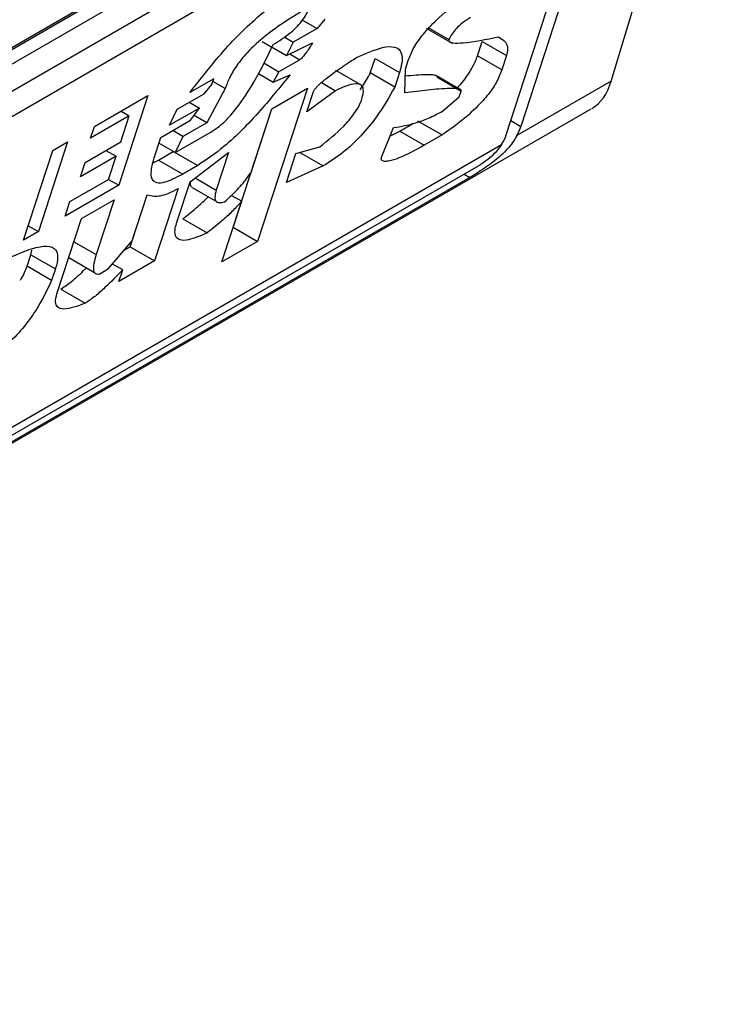
# Model space of a CAD drawing. Extents: x 0.4 to 10.6, y 0.4 to 8.1.
# Drawn here: x 3.6 to 3.6, y 6.2 to 6.2 of the extents above; entities that cross this region are included whole.
import ezdxf

# ---------------------------------------------------------------- set-up
doc = ezdxf.new("R2010")
doc.units = 0
doc.linetypes.add('SLD-SOLID', pattern=[0])
doc.layers.get('0').update_dxf_attribs({"linetype": 'CONTINUOUS'})

msp = doc.modelspace()

# ---------------------------------------------------------------- linework, layer by layer
at = {"color": 7, "linetype": 'SLD-SOLID'}
for p, q in [((3.626514180427812, 6.176901334417402), (3.647114929171041, 6.18879389352663)), ((3.647114191441732, 6.182736684789764), (3.648917823321156, 6.188728950756745)), ((3.626341105117935, 6.176769567546208), (3.646910489218063, 6.188644020232247)), ((3.647114929171041, 6.188525999559475), (3.626514180427816, 6.17663344045025)), ((3.626189393848995, 6.1760173148018), (3.647439715749863, 6.188284864513033)), ((3.647607185036668, 6.187972335379889), (3.645674958066603, 6.182016877995297)), ((3.647375194622892, 6.187838410164695), (3.626124872722952, 6.175570860453998)), ((3.645442967652974, 6.181882952780555), (3.647375194622892, 6.187838410164695)), ((3.642193763048341, 6.183712154321128), (3.642425832367592, 6.183578183555207)), ((3.642550570943574, 6.183725140867705), (3.642425832367592, 6.183578183555207)), ((3.642425832367592, 6.183578183555207), (3.642046559175089, 6.183359233801625)), ((3.644163650881552, 6.18358289894673), (3.644577115445998, 6.183344210934292)), ((3.644213231314245, 6.183586013299362), (3.64452721560034, 6.183404762313671)), ((3.641900524230709, 6.183443537980092), (3.642046559175089, 6.183359233801625)), ((3.641550082678712, 6.183372121084418), (3.641705598438299, 6.183282343747373)), ((3.641710222400291, 6.183279674390933), (3.641939309277688, 6.183147425351398)), ((3.642046559175089, 6.183359233801625), (3.641939309277688, 6.183147425351398)), ((3.641939309277688, 6.183147425351398), (3.642351031291129, 6.18334763371323)), ((3.644981660811588, 6.183142185353053), (3.645056461887942, 6.183372735194385)), ((3.645056461887942, 6.183372735194385), (3.645445688487047, 6.183148039460345)), ((3.642148962932885, 6.183081087731409), (3.641817099133754, 6.182889506837891)), ((3.643274721475944, 6.182868789077982), (3.643349522552314, 6.183099338919861)), ((3.643349522552314, 6.183099338919861), (3.643738749152159, 6.182874643185908)), ((3.643833567287293, 6.182929380529863), (3.643878447973762, 6.183067710561477)), ((3.645370887411206, 6.182917489619472), (3.644981660811588, 6.183142185353053)), ((3.645445688487047, 6.183148039460345), (3.645370887411206, 6.182917489619472)), ((3.641576576497049, 6.183028357601622), (3.641817099133754, 6.182889506837891)), ((3.643112611937416, 6.182683142628367), (3.642723067496126, 6.182908021847634)), ((3.64382619266374, 6.182550387052164), (3.643833567287293, 6.182929380529863)), ((3.640778944535773, 6.182777349977495), (3.640399669541852, 6.182558397845552)), ((3.640749024094486, 6.182685130008739), (3.640778944535773, 6.182777349977495)), ((3.641490563058998, 6.182859035846406), (3.641724809431703, 6.182723808293533)), ((3.641817099133754, 6.182889506837891), (3.641724809431703, 6.182723808293533)), ((3.641724809431703, 6.182723808293533), (3.641994303915643, 6.182841910450051)), ((3.643663948075556, 6.182644093343947), (3.643274721475944, 6.182868789077982)), ((3.643738749152159, 6.182874643185908), (3.643663948075556, 6.182644093343947)), ((3.644712874593771, 6.182602214614914), (3.644327417298734, 6.182824734374871)), ((3.644332893267409, 6.182805133647686), (3.644722119866908, 6.182580437914579)), ((3.640624285518808, 6.182538172696601), (3.640749024094486, 6.182685130008739)), ((3.640958677421247, 6.182618792199112), (3.640666848393801, 6.182075586689435)), ((3.640958677421247, 6.182618792199112), (3.640763969248911, 6.182731193556428)), ((3.642271383696613, 6.182627129004646), (3.641478492351287, 6.180183300878098)), ((3.641702474234998, 6.182298704563167), (3.642271383696613, 6.182627129004646)), ((3.64249665198156, 6.182715963347444), (3.642720611826971, 6.182586674081107)), ((3.647114191441732, 6.182736684789764), (3.645612611364252, 6.181869841061631)), ((3.638874993601497, 6.18201548499964), (3.639728358122881, 6.182508121851766)), ((3.639728358122881, 6.182508121851766), (3.639264591471196, 6.181078712899059)), ((3.640197602930499, 6.182291854081431), (3.640624285518808, 6.182538172696601)), ((3.642720611826971, 6.182586674081107), (3.642264009073665, 6.182248135526995)), ((3.642264009073665, 6.182248135526995), (3.642368730590718, 6.182570905336929)), ((3.644425233321364, 6.182259154429559), (3.644692199374238, 6.182488217787709)), ((3.644692199374238, 6.182488217787709), (3.644722119866073, 6.182580437913956)), ((3.622059809989849, 6.168016436933547), (3.646798018054362, 6.182297500468206)), ((3.64054948444239, 6.182307622854378), (3.640075393115279, 6.182033935756868)), ((3.640075393115279, 6.182033935756868), (3.640197602930499, 6.182291854081431)), ((3.640387201324441, 6.182401306904475), (3.64054948444239, 6.182307622854378)), ((3.64040978501827, 6.182114555260553), (3.64054948444239, 6.182307622854378)), ((3.641089265751969, 6.180407996611232), (3.641702751074587, 6.182298864379259)), ((3.641373349541261, 6.181284285389041), (3.641702474234998, 6.182298704563167)), ((3.639431471602126, 6.182186838444869), (3.638815152745658, 6.181831045142302)), ((3.639296829670361, 6.181771848746974), (3.639431471602126, 6.182186838444869)), ((3.639301645119076, 6.182261785678082), (3.639431471602126, 6.182186838444869)), ((3.640666848393801, 6.182075586689435), (3.640465636826481, 6.182191743654778)), ((3.638815152745658, 6.181831045142302), (3.638874993601497, 6.18201548499964)), ((3.639935693690464, 6.181840868162571), (3.64040978501827, 6.182114555260553)), ((3.640666848394057, 6.182075586690565), (3.640287575200648, 6.181856636936486)), ((3.643449658739497, 6.181508599112439), (3.64364666838622, 6.181997067321889)), ((3.643744177122113, 6.181940644322117), (3.643961228941049, 6.182065945669511)), ((3.644028631934124, 6.1821048565897), (3.644417858533977, 6.181880160856685)), ((3.639830972173473, 6.18151809835284), (3.639935693690464, 6.181840868162571)), ((3.640287575200648, 6.181856636936486), (3.640125292084175, 6.181950320985505)), ((3.640165364730233, 6.181598718233659), (3.640734274193881, 6.181927142676107)), ((3.640287575201722, 6.181856636936598), (3.640165364730947, 6.181598718232834)), ((3.643594969179437, 6.181868883654809), (3.643744177122113, 6.181940644322117)), ((3.643744177122113, 6.181940644322117), (3.644133403721787, 6.181715948589029)), ((3.644417858533977, 6.181880160856685), (3.644133403721787, 6.181715948589029)), ((3.624180270286081, 6.169497213916026), (3.645366680408209, 6.181727868142604)), ((3.638448311668375, 6.181769166762681), (3.63798454501669, 6.180339757809974)), ((3.638211266004387, 6.181632323213658), (3.638448311668375, 6.181769166762681)), ((3.638727920208746, 6.181443424305495), (3.639296829670361, 6.181771848746974)), ((3.640165364730947, 6.181598718232834), (3.639905753850885, 6.181748588403818)), ((3.64208701491353, 6.18158385467615), (3.642468816589785, 6.181691843388233)), ((3.637747499352703, 6.180202914260951), (3.638211266004387, 6.181632323213658)), ((3.63922202859389, 6.181541298904737), (3.638653119132043, 6.181212874463123)), ((3.63905974547598, 6.181634982954828), (3.63922202859389, 6.181541298904737)), ((3.639102346882444, 6.181172419190789), (3.63922202859389, 6.181541298904737)), ((3.639896030842924, 6.181480416789984), (3.640133076507369, 6.181617260339253)), ((3.640133076507369, 6.181617260339253), (3.640522303107506, 6.181392564606152)), ((3.640400092635255, 6.181134645902306), (3.641013883113207, 6.181601400566858)), ((3.641013883113207, 6.181601400566858), (3.640819400273458, 6.181001970851669)), ((3.64193741276047, 6.181122754992703), (3.64208701491353, 6.18158385467615)), ((3.642150529864479, 6.181601819232561), (3.642523811229298, 6.18138632848701)), ((3.624400145124459, 6.169495555278579), (3.645000893867689, 6.181388114387809)), ((3.638653119132043, 6.181212874463123), (3.638727920208746, 6.181443424305495)), ((3.639812036963241, 6.181437393838574), (3.639896030842924, 6.181480416789984)), ((3.639896030842924, 6.181480416789984), (3.640285257442869, 6.181255721056554)), ((3.640522303107506, 6.181392564606152), (3.640285257442869, 6.181255721056554)), ((3.642523811229298, 6.18138632848701), (3.64193741276047, 6.181122754992703)), ((3.644859982349148, 6.181201566908799), (3.624259233605917, 6.169309007799571)), ((3.639264591471196, 6.181078712899059), (3.638411226949812, 6.180586076046935)), ((3.638486028025976, 6.180816625888223), (3.639102346882444, 6.181172419190789)), ((3.639102308353941, 6.181172396948758), (3.639264591471196, 6.181078712899059)), ((3.640210456366582, 6.181025171214622), (3.639836450986518, 6.179872422009333)), ((3.640190649601679, 6.180489106284067), (3.640400092635255, 6.181134645902306)), ((3.640433539109705, 6.181041760305232), (3.640822570711891, 6.180817177141677)), ((3.639447224385942, 6.180097117742017), (3.639716558679053, 6.180927252569022)), ((3.639476984557856, 6.180189537186493), (3.639716346804618, 6.180927297074888)), ((3.641062449146403, 6.180916301200245), (3.641223747388776, 6.180823185706489)), ((3.638411226949812, 6.180586076046935), (3.638486028025976, 6.180816625888223)), ((3.638668289671367, 6.180547107098383), (3.639189790395039, 6.18084816305837)), ((3.639189790395039, 6.18084816305837), (3.638905546387693, 6.179972073915603)), ((3.640909582889818, 6.179854876437071), (3.641223747388776, 6.180823185706489)), ((3.637822288272667, 6.180433426634731), (3.63798454501669, 6.180339757809974)), ((3.638279324096305, 6.179348247988369), (3.638668289671367, 6.180547107098383)), ((3.64028562838472, 6.180543644500529), (3.640674854984713, 6.1803189487669)), ((3.641088988912032, 6.180407836796612), (3.641089265751642, 6.180407996612717)), ((3.641089265752262, 6.180407996611062), (3.641478492351287, 6.180183300878098)), ((3.63798454501669, 6.180339757809974), (3.637747499352703, 6.180202914260951)), ((3.639102768228734, 6.179748665031268), (3.639476984557856, 6.180189537186493)), ((3.639351759721931, 6.180042007164403), (3.639447224386258, 6.180097117742057)), ((3.639447224386604, 6.180097117742802), (3.639836450986518, 6.179872422009333)), ((3.641478492351287, 6.180183300878098), (3.640909582889818, 6.179854876437071)), ((3.637805182795542, 6.179786239002059), (3.637865023573672, 6.179970678619886)), ((3.637865022177531, 6.179970674316649), (3.637877946348769, 6.180044454477501)), ((3.637865023573867, 6.179970678619702), (3.63825425017278, 6.179745982886932)), ((3.638466172727071, 6.179924147753154), (3.638875876695173, 6.179687630686776)), ((3.638194410406949, 6.179561545584754), (3.637805182795542, 6.179786239002059)), ((3.63932738459846, 6.179728439793886), (3.639165113563434, 6.179822115385884)), ((3.639836450986518, 6.179872422009333), (3.639267541523828, 6.179543997566866)), ((3.638254250173897, 6.179745982887058), (3.638194410406949, 6.179561545584754)), ((3.638960540698989, 6.179666558825864), (3.639102768228734, 6.179748665031268)), ((3.639267541523828, 6.179543997566866), (3.63932738459846, 6.179728439793886)), ((3.638341857058006, 6.179421529008302), (3.63873108274085, 6.179196832598062))]:
    msp.add_line(p, q, dxfattribs=at)
at = {"color": 8, "linetype": 'SLD-SOLID'}
for p, q in [((3.641990733682118, 6.183172431533804), (3.642148962932885, 6.183081087731409)), ((3.645516161619697, 6.182108549232928), (3.645674958066603, 6.182016877995297)), ((3.640481862329927, 6.181196827359623), (3.640819400273458, 6.181001970851669)), ((3.644768865745883, 6.18125416740423), (3.644859982349148, 6.181201566908799)), ((3.638548581371071, 6.180178145432993), (3.638905546387693, 6.179972073915603))]:
    msp.add_line(p, q, dxfattribs=at)
at = {"color": 7, "linetype": 'SLD-SOLID'}
for centre, major_axis, ratio, start_param, end_param in [((3.645902904406511, 6.184053733344795), (-0.0008645624222944903, 0.001772344200261955), 0.5250158479886471, 3.182077988169613, 3.658045619677744), ((3.645118181073775, 6.181695457478966), (0.0005381075423804837, 0.0005955365936216594), 0.3803554061289303, 5.324006749920878, 5.579085164482514), ((3.645118181073775, 6.181695457478966), (0.0003138960663884305, 0.0003473963462790053), 0.3803554061307499, 5.131765163199681, 5.579085165915044)]:
    msp.add_ellipse(centre, major_axis=major_axis, ratio=ratio, start_param=start_param, end_param=end_param, dxfattribs=at)
for points, knots in [([(3.643878447973762, 6.183067710561477), (3.643903719354534, 6.183132661093608), (3.643954449212891, 6.183263043019505), (3.644117915177378, 6.18349499728966), (3.644375025909999, 6.183764866758604), (3.644708644272389, 6.184036343709341), (3.644958555698438, 6.184204122684149), (3.645083482760734, 6.18428799293678)], [0, 0, 0, 0, 0.1482271077727335, 0.2975516157784227, 0.4578500754296221, 0.728987191697321, 1, 1, 1, 1]), ([(3.640399669541852, 6.182558397845552), (3.640537436340237, 6.182735574692504), (3.640849745913767, 6.183137224626744), (3.641329491675429, 6.183648272513308), (3.641706191867107, 6.18394544545056), (3.641853876315266, 6.184034175833871), (3.641886632359121, 6.184053856012545)], [0, 0, 0, 0, 0.3159938813048304, 0.7163403335635674, 0.9370849903992129, 0.9999999999999999, 0.9999999999999999, 0.9999999999999999, 0.9999999999999999]), ([(3.641727127190477, 6.18332472417282), (3.641819227668255, 6.183381181057966), (3.641947223686865, 6.183459641633807), (3.642113980450612, 6.183611488653761), (3.642207348739563, 6.18372264008246), (3.642272348522853, 6.183830343649815), (3.642294687916226, 6.183890753963464), (3.642305940316681, 6.183921182768284)], [0, 0, 0, 0, 0.4023447028029253, 0.5591558405560417, 0.7173290072488131, 0.8576180134290867, 1, 1, 1, 1]), ([(3.642163712480428, 6.183839074795916), (3.641978488660782, 6.183726384863533), (3.641695189434689, 6.183554025980676), (3.641335089522394, 6.183229521811818), (3.64113852188705, 6.182987356939081), (3.641021021879022, 6.18278860256832), (3.640978942376792, 6.182673988758775), (3.640958677421247, 6.182618792199112)], [0, 0, 0, 0, 0.3949859938645493, 0.6041297852113352, 0.739352836983943, 0.8744756260935007, 1, 1, 1, 1]), ([(3.644871511213295, 6.183753414471516), (3.644822677840105, 6.183722867949565), (3.644747528270616, 6.183675859974811), (3.644645617641478, 6.18357888126584), (3.644575208525978, 6.183491408511303), (3.644543680796, 6.1834344884989), (3.64452721560034, 6.183404762313671)], [0, 0, 0, 0, 0.3744785119069389, 0.5762841498604959, 0.7787165653407051, 1, 1, 1, 1]), ([(3.64452721560034, 6.183404762313671), (3.644526073393688, 6.183398650556906), (3.644523142021717, 6.183382965275756), (3.644541563548985, 6.183357776273112), (3.644615442978317, 6.183341125521685), (3.64486791831747, 6.183353874524728), (3.645119719028103, 6.183405638219243), (3.645310835827137, 6.183444926875646)], [0, 0, 0, 0, 0.01952611502031478, 0.0501120407063437, 0.1515288291478231, 0.356010180284392, 1, 1, 1, 1]), ([(3.645310835827137, 6.183444926875646), (3.645342534592585, 6.18342815188559), (3.645418859695701, 6.183387760632876), (3.645478970966348, 6.183293261314335), (3.645453135888366, 6.183180534798726), (3.645445688487047, 6.183148039460345)], [0, 0, 0, 0, 0.3357929960903612, 0.8085310165888554, 1, 1, 1, 1]), ([(3.640734274193881, 6.181927142676107), (3.640779328463161, 6.181956329900828), (3.640869398124035, 6.18201467916438), (3.641027948287378, 6.182166301817356), (3.64123902887895, 6.182424786661484), (3.641490451854491, 6.182831061294951), (3.641640131642553, 6.183143266851249), (3.641727127190477, 6.18332472417282)], [0, 0, 0, 0, 0.09510799598214642, 0.1901339225206807, 0.3327462194741537, 0.6121847245153612, 0.9999999999999999, 0.9999999999999999, 0.9999999999999999, 0.9999999999999999]), ([(3.642351031291129, 6.18334763371323), (3.642333010826479, 6.18331735194904), (3.642300065574689, 6.18326199042728), (3.642250108273328, 6.183187497085485), (3.642209145981214, 6.183134773244568), (3.642178556626993, 6.18310308847725), (3.642160641952215, 6.183088242801806), (3.642151547734446, 6.183082671292203), (3.642148962932885, 6.183081087731409)], [0, 0, 0, 0, 0.3317476947719031, 0.6065055228764661, 0.8027729039537153, 0.8946442984965174, 0.9700553045314044, 1, 1, 1, 1]), ([(3.643044887777429, 6.183111137298606), (3.643193703477134, 6.183177926897401), (3.64342717489661, 6.183282710616242), (3.643675198423963, 6.183298831081402), (3.643782495509306, 6.183208191054358), (3.643787996298468, 6.183047327222285), (3.643753494329361, 6.182926346825752), (3.643738749152159, 6.182874643185908)], [0, 0, 0, 0, 0.3338254151431868, 0.5237262848275934, 0.7154862801928974, 0.8784067888555123, 1, 1, 1, 1]), ([(3.642368730590718, 6.182570905336929), (3.642371814271027, 6.182578349254536), (3.642377966610856, 6.18259320082999), (3.642400405450414, 6.182624681777736), (3.642456833967939, 6.182686575507298), (3.642594700232879, 6.182802410914595), (3.642736762597243, 6.182904256366744), (3.642859673552908, 6.18298848739182), (3.642911214095672, 6.183023132488789), (3.642972999175579, 6.183064220485999), (3.643014077713961, 6.18309102966072), (3.643044887777429, 6.183111137298606)], [0, 0, 0, 0, 0.03320908877054023, 0.0662564141157866, 0.1249279356853516, 0.2937083416879753, 0.644283290040595, 0.7331535194095934, 0.8220222343795381, 0.8665116513291681, 1, 1, 1, 1]), ([(3.644661668153238, 6.182631775463813), (3.644663794468063, 6.182633851885259), (3.644734762257638, 6.182703154435607), (3.644844389919277, 6.182853765592959), (3.644939847076651, 6.183024246355429), (3.644970744518288, 6.18311139507107), (3.644981660811588, 6.183142185353053)], [0, 0, 0, 0, 0.01302492759195966, 0.4347194072149088, 0.8002822104326595, 1, 1, 1, 1]), ([(3.645370887411206, 6.182917489619472), (3.645345227016842, 6.182851307740265), (3.645297704678605, 6.182728740736651), (3.645157649462007, 6.182523679443095), (3.644959219773054, 6.182302374615728), (3.644703562615973, 6.182080098038721), (3.644512530348329, 6.181946412677966), (3.644417858533977, 6.181880160856685)], [0, 0, 0, 0, 0.1843404571186537, 0.3413934107749817, 0.4981175360794776, 0.7512769751597903, 1, 1, 1, 1]), ([(3.641994303915643, 6.182841910450051), (3.641853336934648, 6.182667036445713), (3.641532255095671, 6.182268724255822), (3.641018642077988, 6.181727784836693), (3.640662238661373, 6.181487075074639), (3.640522303107506, 6.181392564606152)], [0, 0, 0, 0, 0.3221977159345789, 0.7338728148738255, 1, 1, 1, 1]), ([(3.643111478892254, 6.182601955325572), (3.643159357733783, 6.182673372761173), (3.643220146386941, 6.182764046837312), (3.643265161519428, 6.182850441306416), (3.643274721475944, 6.182868789077982)], [0, 0, 0, 0, 0.7876279378115602, 1, 1, 1, 1]), ([(3.643831484022396, 6.182822318277448), (3.643948400805598, 6.182833895795355), (3.644091465988714, 6.182848062621317), (3.644238605374757, 6.182845804451766), (3.644283991215899, 6.1828401113997), (3.644310590860273, 6.182834907538902), (3.644319966607694, 6.182828076010792), (3.644323145280312, 6.182825759908365)], [0, 0, 0, 0, 0.6654473064279982, 0.8142743765385716, 0.9089053059222331, 0.9691160398501316, 1, 1, 1, 1]), ([(3.643663948075556, 6.182644093343947), (3.643574610134478, 6.18248522394574), (3.643429536855476, 6.182227240559816), (3.64312962757832, 6.181860401623095), (3.642828302091633, 6.181578404195711), (3.642628229913035, 6.181452196777856), (3.642523811229298, 6.18138632848701)], [0, 0, 0, 0, 0.3405900946006454, 0.5530743290278398, 0.7667472278364805, 1, 1, 1, 1]), ([(3.643139919137016, 6.182453998840034), (3.643154056285911, 6.182511207189479), (3.643177996818855, 6.182608086580415), (3.643133593639458, 6.182682968174116), (3.643036088685665, 6.182704026432293), (3.642890463392571, 6.182665295440886), (3.642770804802055, 6.182609907543445), (3.642720611826971, 6.182586674081107)], [0, 0, 0, 0, 0.2297357401483163, 0.389045634040917, 0.5479637809657449, 0.8103851751819332, 1, 1, 1, 1]), ([(3.644722119866438, 6.182580437914166), (3.644722589771879, 6.182582960501751), (3.64472411865395, 6.182591167980518), (3.644712150734693, 6.18260634725673), (3.644654493528244, 6.18262177394125), (3.644479220395431, 6.182623295770219), (3.644191951366305, 6.182597664657154), (3.643948190679697, 6.182566156393993), (3.64382619266374, 6.182550387052164)], [0, 0, 0, 0, 0.007035241318485073, 0.02288982712820552, 0.0818308033055862, 0.2437335225896832, 0.6215016823965062, 1, 1, 1, 1]), ([(3.642468816589785, 6.181691843388233), (3.642599153642878, 6.181794967912403), (3.642793558025644, 6.18194878341608), (3.643009296572137, 6.182198758303854), (3.643101404536453, 6.182350030655424), (3.643128700431569, 6.182423714521309), (3.643139919137016, 6.182453998840034)], [0, 0, 0, 0, 0.4723156601763412, 0.7044829709525684, 0.8785414990257719, 1, 1, 1, 1]), ([(3.64364666838622, 6.181997067321889), (3.643761390816247, 6.182017405746396), (3.64393528058956, 6.182048233580379), (3.644200507980994, 6.182140954585342), (3.644349803528216, 6.18221948026649), (3.644425233321364, 6.182259154429559)], [0, 0, 0, 0, 0.4896183009665422, 0.7421357388011238, 0.9999999999999999, 0.9999999999999999, 0.9999999999999999, 0.9999999999999999]), ([(3.645612611364252, 6.181869841061631), (3.645566792626171, 6.181797533489474), (3.645497953572461, 6.181688897043951), (3.645331669486434, 6.181527203415624), (3.645147931140724, 6.181381787349503), (3.644969302109417, 6.181265763166131), (3.644881366684528, 6.181214124513148), (3.644859982349148, 6.181201566908799)], [0, 0, 0, 0, 0.2731361858986638, 0.4103656573559357, 0.66350782446993, 0.9181710721987663, 1, 1, 1, 1]), ([(3.644133403721787, 6.181715948589029), (3.643996006478482, 6.181640397121681), (3.643795153727838, 6.181529952984177), (3.643588997219957, 6.181462006265554), (3.643497346721915, 6.181455452888807), (3.64345495365356, 6.181470930939026), (3.643450869595608, 6.181499985046664), (3.643449658739497, 6.181508599112439)], [0, 0, 0, 0, 0.4979578086403103, 0.7279345142857975, 0.8396056198066792, 0.9524457003450038, 1, 1, 1, 1]), ([(3.645366680408209, 6.181727868142604), (3.645335990614057, 6.18168564719556), (3.645274574124858, 6.181601154535713), (3.645150137460631, 6.181488701870679), (3.645056017026604, 6.181420733889297), (3.64500955099919, 6.181393237303828), (3.645000893867689, 6.181388114387809)], [0, 0, 0, 0, 0.3145242614759476, 0.6294267016500887, 0.9309581224602589, 0.9999999999999999, 0.9999999999999999, 0.9999999999999999, 0.9999999999999999]), ([(3.640285257442869, 6.181255721056554), (3.640182754178591, 6.181201678828558), (3.640023266762238, 6.181117593161843), (3.63986137314317, 6.181106843524358), (3.639783677884305, 6.181171438837265), (3.639772987771438, 6.181314505000752), (3.639811082672587, 6.181448262845107), (3.639830972173473, 6.18151809835284)], [0, 0, 0, 0, 0.2819206376863863, 0.4386474366277455, 0.5959452254623201, 0.7890413794557273, 1, 1, 1, 1]), ([(3.640951724472555, 6.180816044750991), (3.640992446783515, 6.180851850520832), (3.641104513573277, 6.180950387111372), (3.641252358482991, 6.181114092048281), (3.641339623066852, 6.181236843690177), (3.641373349541261, 6.181284285389041)], [0, 0, 0, 0, 0.2593605402599509, 0.7137537740957116, 1, 1, 1, 1]), ([(3.639716346804618, 6.180927297074888), (3.639750125007197, 6.180917625195067), (3.639838925181927, 6.18089219860181), (3.640008535993, 6.18091936474577), (3.640157181499521, 6.180997255133335), (3.640210456366582, 6.181025171214622)], [0, 0, 0, 0, 0.2825778300472629, 0.7428743617859964, 1, 1, 1, 1]), ([(3.640436615779334, 6.181046699250718), (3.640429384136446, 6.181051283546496), (3.640407267919553, 6.181065303497602), (3.640402317085043, 6.181103242768455), (3.640410462289111, 6.181137557355381), (3.640411903053374, 6.181143627090423)], [0, 0, 0, 0, 0.2856678119818394, 0.8736453648134834, 1, 1, 1, 1]), ([(3.64028562838472, 6.180543644500529), (3.640356966028068, 6.180599871717614), (3.640485698525215, 6.180701336662674), (3.640622617869001, 6.180822862556704), (3.640682627428781, 6.180886884798267), (3.640689366380125, 6.180894074365601)], [0, 0, 0, 0, 0.5245677910380157, 0.9466099312326383, 0.9999999999999999, 0.9999999999999999, 0.9999999999999999, 0.9999999999999999]), ([(3.640819400273458, 6.181001970851669), (3.640808095770423, 6.180959981910431), (3.640788582916437, 6.180887504236988), (3.640808073473464, 6.180819386786298), (3.640862514759989, 6.180794295320571), (3.640921219815714, 6.180808607680606), (3.640951724472556, 6.180816044750992)], [0, 0, 0, 0, 0.3083385955768446, 0.5322273765858012, 0.7569333138227954, 1, 1, 1, 1]), ([(3.641223747388776, 6.180823185706489), (3.641176848337897, 6.180771695207376), (3.64108308475442, 6.180668752106795), (3.640897941396716, 6.180494492413306), (3.640760652950711, 6.180386462012867), (3.640674854984713, 6.1803189487669)], [0, 0, 0, 0, 0.2729015187248977, 0.5456021785575769, 1, 1, 1, 1]), ([(3.640674854984713, 6.1803189487669), (3.640569908968791, 6.180273122050773), (3.64040537584797, 6.180201275467986), (3.640232254969358, 6.180193897401413), (3.640158862949148, 6.180261017002957), (3.640157536592222, 6.180374035314609), (3.640181173636285, 6.180456176370948), (3.640190649601679, 6.180489106284067)], [0, 0, 0, 0, 0.3384208052618032, 0.5305721303585139, 0.7245953523713943, 0.8895917398316993, 1, 1, 1, 1]), ([(3.637545428822019, 6.17993636727664), (3.63773301687558, 6.180015329901415), (3.638008869439033, 6.180131446264091), (3.638240063029335, 6.180094714451847), (3.638300661229941, 6.179974488417148), (3.638284688212571, 6.179844974859757), (3.638259553610483, 6.179763230964451), (3.638254250173896, 6.179745982886935)], [0, 0, 0, 0, 0.4405930216374154, 0.6479022099275653, 0.8033742011919787, 0.9585116783709623, 1, 1, 1, 1]), ([(3.638905546387693, 6.179972073915603), (3.63889147319441, 6.179924828989364), (3.638863251093734, 6.179830084958079), (3.63885515713759, 6.179726285863044), (3.638882300427521, 6.17966936780272), (3.638921877618513, 6.179658172727866), (3.638953004818846, 6.179664924278678), (3.638960540698989, 6.179666558825864)], [0, 0, 0, 0, 0.3024997180159583, 0.6066268915915526, 0.7753281787699864, 0.9456070607647568, 1, 1, 1, 1]), ([(3.637696916730923, 6.17956296656483), (3.637701105967646, 6.179569834115095), (3.637748911609735, 6.179648203439088), (3.637778336461217, 6.179720383825576), (3.637805182795542, 6.179786239002059)], [0, 0, 0, 0, 0.08763059211162806, 1, 1, 1, 1]), ([(3.638341857058006, 6.179421529008302), (3.638398226241155, 6.179460375313016), (3.638526850731431, 6.179549015698842), (3.638664209931012, 6.179676462254179), (3.63874064413062, 6.179753809990454), (3.638748124937009, 6.179761380206962)], [0, 0, 0, 0, 0.4130714315934894, 0.9425558322491824, 1, 1, 1, 1]), ([(3.63932738459846, 6.179728439793886), (3.639234067530208, 6.179633216622647), (3.639092145663821, 6.179488395847208), (3.638889175454509, 6.179304323858879), (3.63878456600277, 6.179233197229444), (3.63873108274085, 6.179196832598062)], [0, 0, 0, 0, 0.4840913106124347, 0.736233398581408, 1, 1, 1, 1]), ([(3.638194410406949, 6.179561545584754), (3.638119766950162, 6.179404457298686), (3.638002438746885, 6.179157538316718), (3.637738707301867, 6.178792335122935), (3.63748507743883, 6.178529228096305), (3.637254475446094, 6.178349651532587), (3.637124090299437, 6.178270638352852), (3.637071760958607, 6.17823892686026)], [0, 0, 0, 0, 0.3341183436919282, 0.5251834070220769, 0.7178166773823003, 0.8867473201945402, 1, 1, 1, 1]), ([(3.63873108274085, 6.179196832598062), (3.638607673634572, 6.17915069850616), (3.638427010034755, 6.179083160936458), (3.638283201412058, 6.179122746197876), (3.638245097457756, 6.179211608485803), (3.638267623013216, 6.179301534953124), (3.638279324096305, 6.179348247988369)], [0, 0, 0, 0, 0.4518063066776075, 0.66141759102788, 0.8241206123726392, 1, 1, 1, 1])]:
    msp.add_open_spline(points, degree=3, knots=knots, dxfattribs=at)

doc.saveas('drawing.dxf')
